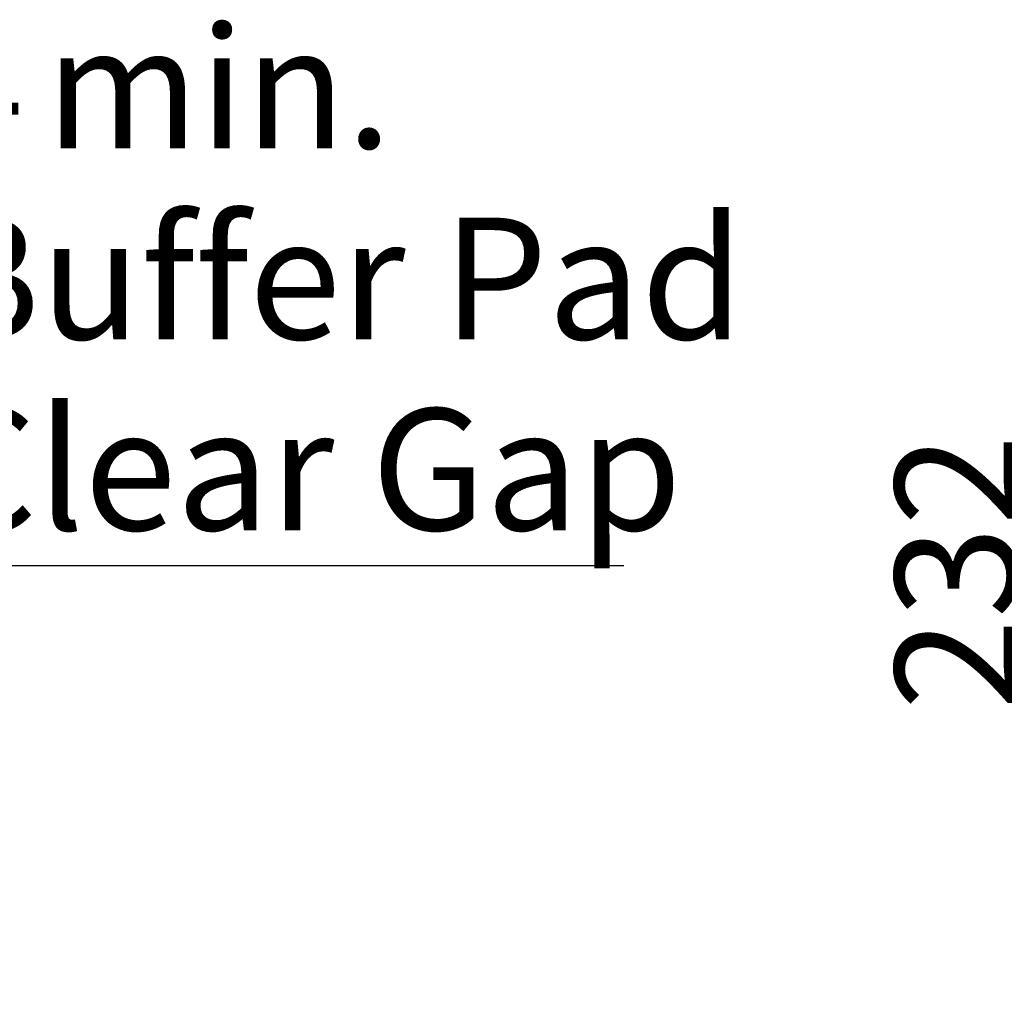
# Model space of a CAD drawing. Units: millimetres. Extents: x -40 to 589, y 0 to 417.
# Drawn here: x 419 to 476, y 289 to 346 of the extents above; entities that cross this region are included whole.
import ezdxf

# ---------------------------------------------------------------- set-up
doc = ezdxf.new("R2010")
doc.units = ezdxf.units.MM
doc.layers.add('ANNOTATION', color=7, linetype='Continuous', lineweight=25)
doc.styles.add('SLDTEXTSTYLE2', font='TXT', dxfattribs={"width": 0.605})
doc.dimstyles.new('SLDDIMSTYLE1', dxfattribs={"dimtxt": 5.172414, "dimasz": 7, "dimexe": 0, "dimexo": 0.0625, "dimgap": 1.293103, "dimtad": 1, "dimlfac": 5, "dimrnd": 1e-09, "dimzin": 12, "dimdsep": 46, "dimtxsty": 'SLDTEXTSTYLE2', "dimsah": 1, "dimcen": 0.09, "dimadec": 0, "dimazin": 3, "dimtfac": 1, "dimtofl": 0, "dimtmove": 0, "dimatfit": 3, "dimfxl": 0, "dimfrac": 2, "dimtolj": 1, "dimtzin": 12, "dimarcsym": 0})
doc.dimstyles.new('SLDDIMSTYLE6', dxfattribs={"dimtxt": 5.172414, "dimasz": 7, "dimexe": 0, "dimexo": 0.0625, "dimgap": 1.293103, "dimtad": 1, "dimlfac": 3, "dimrnd": 1e-09, "dimzin": 12, "dimdsep": 46, "dimtxsty": 'SLDTEXTSTYLE2', "dimsah": 1, "dimcen": 0.09, "dimadec": 0, "dimazin": 3, "dimtfac": 1, "dimtmove": 0, "dimatfit": 0, "dimfxl": 0, "dimfrac": 2, "dimtolj": 1, "dimtzin": 12, "dimarcsym": 0})

# ---------------------------------------------------------------- blocks, each defined once
blk = doc.blocks.new('_D_20')
at = {"layer": 'ANNOTATION'}
for p, q in [((388.677, 311.355), (388.677, 316.19)), ((390.01, 311.355), (390.01, 316.19)), ((388.677, 314.19), (375.215, 314.19)), ((388.677, 314.19), (390.01, 314.19)), ((390.01, 314.19), (453.82, 314.19))]:
    blk.add_line(p, q, dxfattribs=at)
for points in [[(388.677, 314.19), (381.677, 315.267), (381.677, 313.113)], [(390.01, 314.19), (397.01, 313.113), (397.01, 315.267)]]:
    blk.add_solid(points, dxfattribs=at)
at = {"layer": 'ANNOTATION', "char_height": 7, "attachment_point": 1, "style": 'SLDTEXTSTYLE2'}
for s, insert in [('min.', (420.541, 345.186)), ('4', (413.968, 345.186)), ('Buffer Pad', (413.968, 334.2)), ('Clear Gap', (413.968, 323.214))]:
    blk.add_mtext(s, dxfattribs=dict(at, insert=insert))
blk = doc.blocks.new('_D_24')
at = {"layer": 'ANNOTATION', "color": 7}
for p, q in [((477.443, 335.628), (476.441, 335.628)), ((478.441, 289.228), (478.441, 335.628)), ((481.601, 289.228), (476.441, 289.228))]:
    blk.add_line(p, q, dxfattribs=at)
for points in [[(478.441, 335.628), (477.364, 328.628), (479.518, 328.628)], [(478.441, 289.228), (479.518, 296.228), (477.364, 296.228)]]:
    blk.add_solid(points, dxfattribs=at)
at = {"layer": 'ANNOTATION', "color": 7, "insert": (469.418, 305.851), "char_height": 7, "attachment_point": 1, "rotation": 90, "style": 'SLDTEXTSTYLE2'}
blk.add_mtext('232', dxfattribs=at)

msp = doc.modelspace()

# ---------------------------------------------------------------- dimensions: what is measured, and where the dimension line sits
at = {"layer": 'ANNOTATION'}
dim = msp.add_linear_dim(base=(390.0102, 314.1902), p1=(388.6768, 309.3547), p2=(390.0102, 309.3547), text='<> min.\\PBuffer Pad\\PClear Gap', dimstyle='SLDDIMSTYLE6', dxfattribs=at)
dim.commit()
dim.dimension.update_dxf_attribs({"geometry": '_D_20', "text_midpoint": (433.8941, 314.1902), "dimtype": 160})
at = {"layer": 'ANNOTATION', "color": 7}
dim = msp.add_linear_dim(base=(478.4412, 335.6278), p1=(483.6009, 289.2278), p2=(479.4434, 335.6278), angle=90, dimstyle='SLDDIMSTYLE1', dxfattribs=at)
dim.commit()
dim.dimension.update_dxf_attribs({"geometry": '_D_24', "text_midpoint": (478.4412, 312.4278), "dimtype": 160})

doc.saveas('drawing.dxf')
